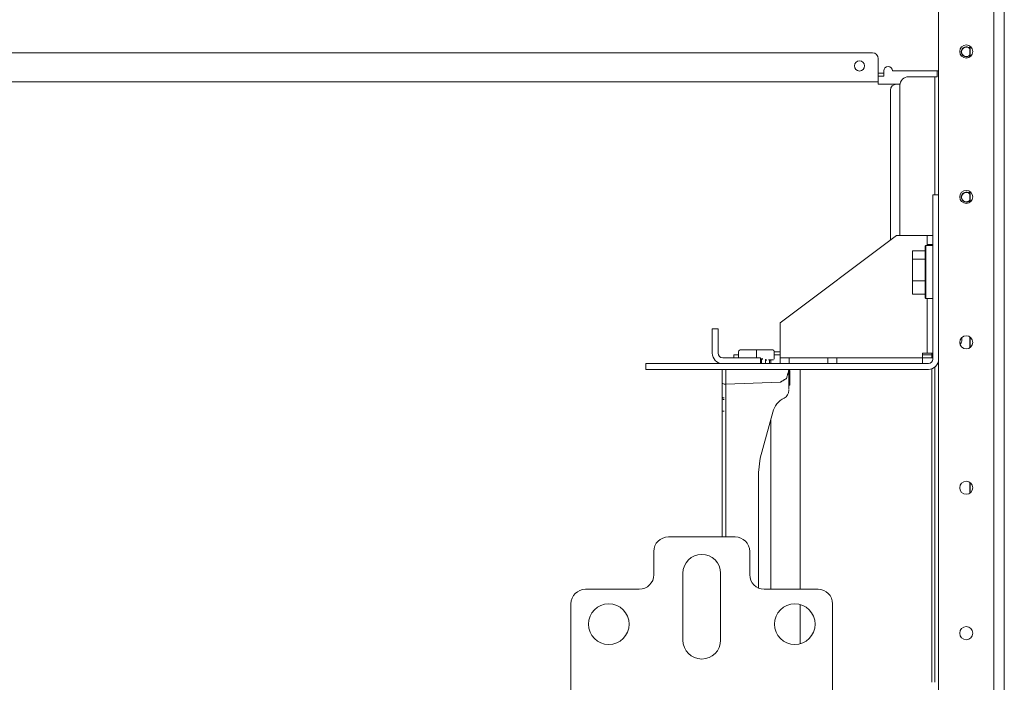
# Model space of a CAD drawing. Units: millimetres. Extents: x 1968 to 9305, y 379 to 6037.
# Drawn here: x 4684 to 5023, y 551 to 779 of the extents above; entities that cross this region are included whole.
import ezdxf

# ---------------------------------------------------------------- set-up
doc = ezdxf.new("R2010")
doc.units = ezdxf.units.MM
doc.layers.add('Trimetric', color=7, linetype='Continuous')

msp = doc.modelspace()

# ---------------------------------------------------------------- linework, layer by layer
at = {"layer": 'Trimetric', "color": 3, "linetype": 'Continuous', "lineweight": 18}
for p, q in [((5023.1, 1435.53), (5023.1, 450.13)), ((5011.32, 769.66), (5011.32, 766.02)), ((5011.32, 719.65), (5011.32, 716.01)), ((4986.02, 704.53), (4946.02, 674.53)), ((4986.02, 704.53), (4994.9, 704.53)), ((4996.5, 704.53), (4998.5, 704.53)), ((4996.5, 701.53), (4996.5, 704.53)), ((4998.5, 701.53), (4996.5, 701.53)), ((4996.5, 701.13), (4996.5, 701.53)), ((4996.5, 664.13), (4996.5, 682.93)), ((4946.02, 664.13), (4946.02, 674.53)), ((5011.32, 669.65), (5011.32, 666.02)), ((4998.5, 664.13), (4996.5, 664.13)), ((4946.02, 660.53), (4946.02, 662.53)), ((4946.02, 662.53), (4949.02, 662.53)), ((4949.02, 662.53), (4949.02, 660.53)), ((4962.42, 662.53), (4949.02, 662.53)), ((4962.42, 662.53), (4962.42, 660.53)), ((4965.42, 662.53), (4962.42, 662.53)), ((4965.42, 662.53), (4965.42, 660.53)), ((4994.9, 662.53), (4965.42, 662.53)), ((4994.9, 662.53), (4994.9, 660.53)), ((4994.9, 662.53), (4998.5, 662.53)), ((5000.16, 660.53), (5000.5, 660.53)), ((5011.32, 619.66), (5011.32, 616.02))]:
    msp.add_line(p, q, dxfattribs=at)
at = {"layer": 'Trimetric', "color": 123, "linetype": 'Continuous', "lineweight": 18}
for p, q in [((5019.5, 1432.83), (5019.5, 452.83)), ((5000.5, 460.33), (5000.5, 1425.33))]:
    msp.add_line(p, q, dxfattribs=at)
at = {"layer": 'Trimetric', "color": 43, "linetype": 'Continuous', "lineweight": 18}
for p, q in [((5011.26, 765.98), (5011.26, 769.7)), ((4981.6, 760.38), (4981.6, 759.38)), ((5000.5, 761.18), (4984.6, 761.18)), ((5011.26, 715.97), (5011.26, 719.69)), ((5011.26, 665.98), (5011.26, 669.7)), ((5011.26, 615.98), (5011.26, 619.69))]:
    msp.add_line(p, q, dxfattribs=at)
at = {"layer": 'Trimetric', "color": 60, "linetype": 'Continuous', "lineweight": 18}
for p, q in [((4977.75, 767.38), (4370.25, 767.38)), ((4979.75, 759.18), (4979.75, 765.38)), ((4979.75, 757.38), (4368.25, 757.38)), ((4979.75, 756.58), (4985.95, 756.58)), ((4985.95, 756.58), (4987.22, 756.58)), ((4983.95, 702.97), (4983.95, 754.58)), ((4946.02, 664.58), (4943.92, 664.58))]:
    msp.add_line(p, q, dxfattribs=at)
at = {"layer": 'Trimetric', "color": 253, "linetype": 'Continuous', "lineweight": 18}
for p, q in [((4990.2, 759.18), (4997.4, 759.18)), ((4999.2, 759.18), (4999.2, 718.53)), ((5000, 759.18), (5000, 761.18)), ((5000, 761.18), (5000.5, 761.18)), ((4987.2, 704.53), (4987.2, 756.18)), ((4998.2, 662.53), (4998.2, 664.13)), ((4998.2, 550.93), (4998.2, 658.74)), ((4999.2, 550.93), (4999.2, 659.3))]:
    msp.add_line(p, q, dxfattribs=at)
at = {"layer": 'Trimetric', "color": 143, "linetype": 'Continuous', "lineweight": 18}
for p, q in [((4998.5, 718.53), (5000.5, 718.53)), ((4998.5, 718.53), (4998.5, 662.03)), ((4899.7, 660.53), (4997, 660.53)), ((4899.7, 660.53), (4899.7, 658.53)), ((4899.7, 658.53), (4997, 658.53))]:
    msp.add_line(p, q, dxfattribs=at)
at = {"layer": 'Trimetric', "color": 252, "linetype": 'Continuous', "lineweight": 18}
for p, q in [((4991.5, 699.33), (4995.9, 699.33)), ((4991.5, 696.38), (4991.5, 699.33)), ((4996.15, 701.13), (4995.9, 700.88)), ((4998.5, 701.13), (4996.15, 701.13)), ((4991.5, 688.93), (4991.5, 696.38)), ((4991.5, 696.38), (4995.9, 696.38)), ((4991.5, 684.43), (4991.5, 688.93)), ((4991.5, 688.93), (4995.9, 688.93)), ((4991.5, 684.43), (4995.9, 684.43)), ((4995.9, 683.18), (4996.15, 682.93)), ((4996.15, 682.93), (4998.5, 682.93))]:
    msp.add_line(p, q, dxfattribs=at)
at = {"layer": 'Trimetric', "color": 12, "linetype": 'Continuous', "lineweight": 18}
for p, q in [((4924.6, 672.53), (4922.6, 672.53)), ((4922.6, 672.53), (4922.6, 664.13)), ((4924.6, 672.53), (4924.6, 664.13)), ((4926.2, 662.53), (4939.2, 662.53)), ((4939.2, 660.53), (4939.2, 662.53))]:
    msp.add_line(p, q, dxfattribs=at)
at = {"layer": 'Trimetric', "color": 30, "linetype": 'Continuous', "lineweight": 18}
for p, q in [((4931.68, 664.72), (4931.68, 662.53)), ((4932.17, 665.22), (4932.2, 665.22)), ((4932.2, 665.22), (4934.72, 665.26)), ((4934.72, 665.26), (4937.8, 665.31)), ((4937.8, 665.31), (4937.8, 664.81)), ((4937.8, 665.31), (4940.88, 665.26)), ((4937.8, 664.81), (4937.8, 662.53)), ((4940.88, 665.26), (4943.4, 665.22)), ((4943.4, 665.22), (4943.43, 665.22)), ((4943.92, 662.02), (4943.92, 664.72)), ((4939.58, 660.53), (4939.58, 662.03)), ((4939.96, 662.19), (4939.72, 662.25)), ((4939.96, 662.19), (4939.96, 662.19)), ((4939.96, 662.19), (4939.96, 662.19)), ((4940.88, 660.53), (4940.88, 661.71)), ((4941.29, 661.87), (4941.02, 661.94)), ((4941.29, 661.87), (4941.29, 661.87)), ((4941.29, 661.87), (4941.29, 661.87)), ((4941.97, 661.77), (4942.01, 661.76)), ((4943.67, 661.76), (4942.01, 661.76)), ((4942.32, 660.53), (4942.32, 661.51)), ((4942.32, 660.53), (4942.32, 661.51)), ((4926, 653.8), (4926, 658.53)), ((4927.27, 658.53), (4927.27, 653.49)), ((4949, 658.38), (4949, 658.53)), ((4949, 658.38), (4949, 652.01)), ((4949.26, 658.12), (4949, 658.13)), ((4949.26, 658.12), (4949.26, 653.14)), ((4927.27, 653.49), (4946.08, 654.14)), ((4926, 649.24), (4926, 653.8)), ((4926.75, 653.49), (4926, 653.8)), ((4927.27, 653.49), (4926.75, 653.49)), ((4927.27, 653.49), (4927.27, 648.69)), ((4927.27, 653.49), (4927.27, 653.49)), ((4949.26, 653.14), (4949, 653.13)), ((4926, 600.93), (4926, 644.19)), ((4927.27, 644.19), (4927.27, 600.93)), ((4943.41, 643.87), (4939.15, 627.96)), ((4939.15, 627.96), (4938.5, 623.03)), ((4938.5, 623.03), (4938.5, 583.34))]:
    msp.add_line(p, q, dxfattribs=at)
at = {"layer": 'Trimetric', "color": 251, "linetype": 'Continuous', "lineweight": 18}
for p, q in [((4930.05, 662.53), (4930.05, 663.58)), ((4930.05, 663.58), (4931.68, 663.58)), ((4942.75, 660.53), (4942.75, 661.76)), ((4943.92, 663.58), (4946.02, 663.58)), ((4994.9, 663.58), (4998.2, 663.58)), ((4952.91, 582.93), (4952.91, 658.53)), ((4942.75, 582.93), (4942.75, 641.38)), ((4952.91, 564.19), (4952.91, 577.66))]:
    msp.add_line(p, q, dxfattribs=at)
at = {"layer": 'Trimetric', "color": 163, "linetype": 'Continuous', "lineweight": 18}
for p, q in [((4907.5, 600.93), (4930.5, 600.93)), ((4902.5, 595.93), (4902.5, 587.93)), ((4935.5, 587.93), (4935.5, 595.93)), ((4912.5, 565.43), (4912.5, 588.43)), ((4925.5, 588.43), (4925.5, 565.43)), ((4897.5, 582.93), (4879, 582.93)), ((4959, 582.93), (4940.5, 582.93)), ((4874, 551.43), (4874, 577.93)), ((4964, 577.93), (4964, 551.43))]:
    msp.add_line(p, q, dxfattribs=at)
at = {"layer": 'Trimetric', "color": 123, "linetype": 'Continuous', "lineweight": 18}
for centre in [(5010, 767.83), (5010, 717.83), (5010, 667.83), (5010, 617.83), (5010, 567.83)]:
    msp.add_circle(centre, 2.25, dxfattribs=at)
at = {"layer": 'Trimetric', "color": 60, "linetype": 'Continuous', "lineweight": 18}
msp.add_circle((4973.25, 762.88), 1.75, dxfattribs=at)
at = {"layer": 'Trimetric', "color": 163, "linetype": 'Continuous', "lineweight": 18}
for centre in [(4887, 570.93), (4951, 570.93)]:
    msp.add_circle(centre, 7, dxfattribs=at)
at = {"layer": 'Trimetric', "color": 3, "linetype": 'Continuous', "lineweight": 18}
for centre, radius, start, end in [((5010, 767.73), 1.75, 43.65, 180), ((5010, 767.73), 1.62, 38.8069, 180), ((5010, 767.73), 1.75, 180, 316.35), ((5010, 767.73), 1.62, 180, 321.1931), ((5010, 717.78), 1.75, 43.65, 180), ((5010, 717.78), 1.62, 38.8069, 180), ((5010, 717.78), 1.75, 180, 316.35), ((5010, 717.78), 1.62, 180, 321.1931), ((5004.28, 669.82), 4.51, 322.8364, 339.9453)]:
    msp.add_arc(centre, radius, start, end, dxfattribs=at)
at = {"layer": 'Trimetric', "color": 60, "linetype": 'Continuous', "lineweight": 18}
for centre, start, end in [((4977.75, 765.38), 0, 90), ((4985.95, 754.58), 90, 180)]:
    msp.add_arc(centre, 2, start, end, dxfattribs=at)
at = {"layer": 'Trimetric', "color": 43, "linetype": 'Continuous', "lineweight": 18}
msp.add_arc((4983.1, 761.18), 1.5, 0, 180, dxfattribs=at)
at = {"layer": 'Trimetric', "color": 253, "linetype": 'Continuous', "lineweight": 18}
msp.add_arc((4990.2, 756.18), 3, 90, 180, dxfattribs=at)
at = {"layer": 'Trimetric', "color": 12, "linetype": 'Continuous', "lineweight": 18}
for radius in [3.6, 1.6]:
    msp.add_arc((4926.2, 664.13), radius, 180, 270, dxfattribs=at)
at = {"layer": 'Trimetric', "color": 30, "linetype": 'Continuous', "lineweight": 18}
for centre, radius, start, end in [((4932.18, 664.72), 0.5, 91, 181.2163), ((4943.42, 664.72), 0.5, 1.0815, 89), ((4946, 651.34), 3, 296.3215, 0), ((4950.66, 641.93), 7.5, 116.3215, 165)]:
    msp.add_arc(centre, radius, start, end, dxfattribs=at)
at = {"layer": 'Trimetric', "color": 143, "linetype": 'Continuous', "lineweight": 18}
for radius in [1.5, 3.5]:
    msp.add_arc((4997, 662.03), radius, 270, 0, dxfattribs=at)
at = {"layer": 'Trimetric', "color": 163, "linetype": 'Continuous', "lineweight": 18}
for centre, radius, start, end in [((4907.5, 595.93), 5, 90, 180), ((4930.5, 595.93), 5, 0, 90), ((4919, 588.43), 6.5, 0, 180), ((4897.5, 587.93), 5, 270, 0), ((4940.5, 587.93), 5, 180, 270), ((4879, 577.93), 5, 90, 180), ((4959, 577.93), 5, 0, 90), ((4919, 565.43), 6.5, 180, 0)]:
    msp.add_arc(centre, radius, start, end, dxfattribs=at)
at = {"layer": 'Trimetric', "color": 43, "linetype": 'Continuous', "lineweight": 18}
for points in [[(4979.75, 760.38), (4981.6, 760.38)], [(4981.6, 759.38), (4979.75, 759.38)], [(4981.6, 760.38), (4981.6, 761.18)]]:
    msp.add_open_spline(points, degree=1, dxfattribs=at)
at = {"layer": 'Trimetric', "color": 60, "linetype": 'Continuous', "lineweight": 18}
for points in [[(4979.75, 759.18), (4979.75, 757.38)], [(4979.75, 756.58), (4979.75, 757.38)]]:
    msp.add_open_spline(points, degree=1, dxfattribs=at)
at = {"layer": 'Trimetric', "color": 253, "linetype": 'Continuous', "lineweight": 18}
for points in [[(4997.4, 759.18), (4999.2, 759.18)], [(5000, 759.18), (4999.2, 759.18)]]:
    msp.add_open_spline(points, degree=1, dxfattribs=at)
at = {"layer": 'Trimetric', "color": 3, "linetype": 'Continuous', "lineweight": 18}
for points in [[(4994.9, 704.53), (4996.5, 704.53)], [(5008.51, 668.28), (5008.51, 669.52)], [(4946.02, 662.53), (4946.02, 664.13)], [(4994.9, 664.13), (4994.9, 662.53)], [(4996.5, 664.13), (4994.9, 664.13)]]:
    msp.add_open_spline(points, degree=1, dxfattribs=at)
at = {"layer": 'Trimetric', "color": 252, "linetype": 'Continuous', "lineweight": 18}
for points, knots in [([(4995.9, 683.18), (4995.9, 684.05), (4995.9, 690.06), (4995.9, 697.55), (4995.9, 700.88)], [0, 0, 0.049514, 0.388737, 0.811746, 1, 1]), ([(4996.15, 701.13), (4996.15, 700.23), (4996.15, 694.05), (4996.15, 686.35), (4996.15, 682.93)], [0, 0, 0.049514, 0.388739, 0.811743, 1, 1])]:
    msp.add_open_spline(points, degree=1, knots=knots, dxfattribs=at)
at = {"layer": 'Trimetric', "color": 30, "linetype": 'Continuous', "lineweight": 18}
for points, knots in [([(4939.58, 662.03), (4939.58, 662.03), (4939.58, 662.03), (4939.58, 662.08), (4939.6, 662.12), (4939.61, 662.16), (4939.63, 662.18), (4939.65, 662.21), (4939.67, 662.22), (4939.69, 662.24), (4939.71, 662.24), (4939.72, 662.25), (4939.73, 662.25), (4939.73, 662.25), (4939.74, 662.26), (4939.74, 662.26)], [0, 0, 0.004618, 0.009371, 0.163775, 0.32291, 0.445152, 0.56404, 0.661884, 0.756527, 0.827971, 0.890697, 0.93118, 0.961388, 0.981443, 0.993136, 1, 1]), ([(4939.96, 662.19), (4939.95, 662.19), (4939.95, 662.18), (4939.95, 662.18), (4939.94, 662.17), (4939.94, 662.17), (4939.94, 662.17), (4939.94, 662.15), (4939.93, 662.14), (4939.93, 662.13), (4939.93, 662.13), (4939.93, 662.12), (4939.93, 662.11), (4939.92, 662.09), (4939.92, 662.07), (4939.92, 662.05), (4939.91, 662.03), (4939.91, 662.01), (4939.91, 661.99), (4939.91, 661.98), (4939.91, 661.95), (4939.91, 661.94)], [0, 0, 0.020865, 0.048285, 0.063674, 0.081374, 0.100343, 0.120938, 0.167827, 0.220166, 0.248982, 0.279204, 0.310997, 0.344205, 0.413866, 0.488278, 0.567277, 0.649815, 0.734483, 0.821626, 0.865944, 0.955541, 1, 1]), ([(4940.88, 661.72), (4940.88, 661.72), (4940.88, 661.72), (4940.88, 661.77), (4940.9, 661.81), (4940.92, 661.84), (4940.94, 661.87), (4940.96, 661.89), (4940.98, 661.91), (4940.99, 661.92), (4941.01, 661.93), (4941.02, 661.94), (4941.03, 661.94), (4941.04, 661.94), (4941.04, 661.94), (4941.04, 661.94)], [0, 0, 0.004755, 0.009236, 0.163595, 0.322896, 0.445165, 0.564078, 0.661944, 0.756607, 0.827989, 0.891778, 0.93125, 0.962455, 0.981454, 0.994227, 1, 1]), ([(4941.29, 661.87), (4941.29, 661.87), (4941.28, 661.86), (4941.28, 661.86), (4941.28, 661.85), (4941.28, 661.85), (4941.28, 661.84), (4941.27, 661.83), (4941.27, 661.82), (4941.27, 661.81), (4941.26, 661.8), (4941.26, 661.8), (4941.26, 661.79), (4941.26, 661.77), (4941.26, 661.75), (4941.25, 661.73), (4941.25, 661.71), (4941.25, 661.69), (4941.25, 661.67), (4941.25, 661.65), (4941.25, 661.64), (4941.25, 661.63), (4941.25, 661.62)], [0, 0, 0.021893, 0.048472, 0.064533, 0.081606, 0.10112, 0.121703, 0.168122, 0.22079, 0.249272, 0.279775, 0.311548, 0.344736, 0.414354, 0.488534, 0.567484, 0.649972, 0.734588, 0.821679, 0.86597, 0.910796, 0.955549, 1, 1]), ([(4942.32, 661.51), (4942.32, 661.55), (4942.33, 661.58)], [0, 0, 0.499515, 1, 1]), ([(4942.33, 661.58), (4942.33, 661.59), (4942.33, 661.6), (4942.35, 661.64), (4942.38, 661.68), (4942.42, 661.71), (4942.46, 661.73), (4942.52, 661.75), (4942.57, 661.76), (4942.58, 661.76), (4942.6, 661.76)], [0, 0, 0.030151, 0.059848, 0.188883, 0.32139, 0.465783, 0.608906, 0.765922, 0.922085, 0.961082, 1, 1]), ([(4946.08, 654.14), (4948.15, 655.42), (4949, 658.38)], [0, 0, 0.441329, 1, 1]), ([(4949, 652.01), (4949, 651.93), (4949, 651.74), (4949, 651.63)], [0, 0, 0.212148, 0.724153, 1, 1]), ([(4926.75, 648.7), (4926.68, 648.7), (4926.6, 648.71), (4926.53, 648.72), (4926.46, 648.74), (4926.4, 648.77), (4926.33, 648.79), (4926.27, 648.82), (4926.22, 648.86), (4926.17, 648.9), (4926.13, 648.94), (4926.09, 648.99), (4926.06, 649.03), (4926.03, 649.08), (4926.02, 649.13), (4926.01, 649.18), (4926, 649.24)], [0, 0, 0.072593, 0.144939, 0.216722, 0.287324, 0.356456, 0.424115, 0.490058, 0.553997, 0.615748, 0.675636, 0.733298, 0.789307, 0.843538, 0.896427, 0.94847, 1, 1]), ([(4926, 648.57), (4926, 648.75), (4926, 649.08), (4926, 649.24)], [0, 0, 0.266403, 0.767238, 1, 1]), ([(4926.75, 648.17), (4926.68, 648.17), (4926.6, 648.17), (4926.53, 648.18), (4926.46, 648.2), (4926.4, 648.22), (4926.33, 648.24), (4926.27, 648.26), (4926.22, 648.29), (4926.17, 648.31), (4926.13, 648.35), (4926.09, 648.38), (4926.06, 648.42), (4926.03, 648.45), (4926.02, 648.49), (4926.01, 648.53), (4926, 648.57)], [0, 0, 0.079738, 0.159011, 0.237309, 0.313788, 0.387956, 0.459698, 0.528538, 0.594078, 0.655932, 0.714389, 0.768972, 0.820368, 0.868405, 0.913777, 0.957414, 1, 1]), ([(4926, 644.19), (4926, 644.77), (4926, 645.34), (4926, 645.91), (4926, 646.19), (4926, 646.33), (4926, 646.74), (4926, 647.15), (4926, 647.35), (4926, 647.48), (4926, 647.81), (4926, 648.32), (4926, 648.57)], [0, 0, 0.131621, 0.262184, 0.391699, 0.456027, 0.487955, 0.58269, 0.675868, 0.721857, 0.752264, 0.827112, 0.943435, 1, 1]), ([(4927.27, 648.16), (4927.27, 647.71), (4927.27, 647.24), (4927.26, 646.75), (4927.26, 646.26), (4927.26, 645.75), (4927.26, 645.23), (4927.27, 644.71), (4927.27, 644.19)], [0, 0, 0.113973, 0.232276, 0.354348, 0.479585, 0.607394, 0.737151, 0.868241, 1, 1]), ([(4927.27, 648.69), (4927.27, 648.44), (4927.27, 648.16)], [0, 0, 0.477343, 1, 1]), ([(4926.75, 644.19), (4926.6, 644.19), (4926.46, 644.19), (4926.33, 644.19), (4926.22, 644.19), (4926.13, 644.19), (4926.06, 644.19), (4926.03, 644.19), (4926.01, 644.19), (4926, 644.19)], [0, 0, 0.195748, 0.383968, 0.556687, 0.708149, 0.832152, 0.924269, 0.957042, 0.995128, 1, 1])]:
    msp.add_open_spline(points, degree=1, knots=knots, dxfattribs=at)
at = {"layer": 'Trimetric', "color": 163, "linetype": 'Continuous', "lineweight": 18}
for points in [[(4874, 546.93), (4874, 551.43)], [(4964, 551.43), (4964, 546.93)]]:
    msp.add_open_spline(points, degree=1, dxfattribs=at)

doc.saveas('drawing.dxf')
